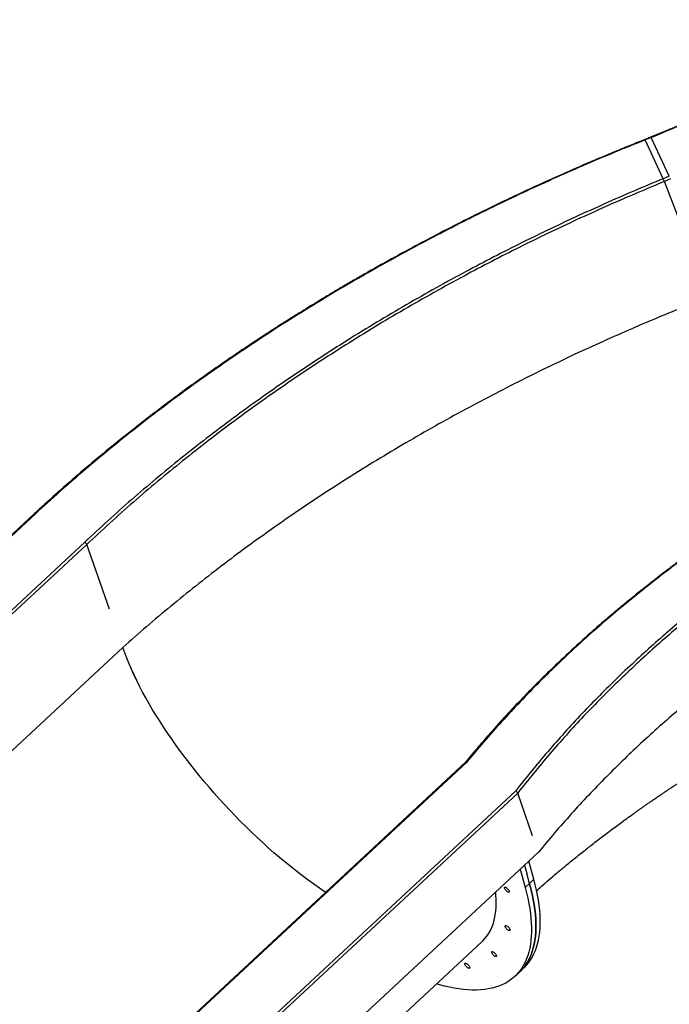
# Model space of a CAD drawing. Units: inches. Extents: x 33 to 1919, y 28 to 1228.
# Drawn here: x 1325 to 1362, y 756 to 813 of the extents above; entities that cross this region are included whole.
import ezdxf

# ---------------------------------------------------------------- set-up
doc = ezdxf.new("R2010")
doc.units = ezdxf.units.IN
doc.header["$LTSCALE"] = 115
doc.header["$MEASUREMENT"] = 0

msp = doc.modelspace()

# ---------------------------------------------------------------- linework, layer by layer
at = {"color": 7, "linetype": 'Continuous', "lineweight": 25}
for p, q in [((1361.0537021, 806.0448931), (1360.7073114, 805.9017844)), ((1361.0661304, 806.021512), (1360.7197398, 805.8784033)), ((1361.7550771, 803.6478029), (1360.7197398, 805.8784033)), ((1362.1014694, 803.7909126), (1361.0661304, 806.021512)), ((1362.1014694, 803.7909126), (1361.7550771, 803.6478029)), ((1362.1675753, 803.633085), (1361.8211829, 803.4899753)), ((1364.3820786, 796.8494714), (1361.8211829, 803.4899753)), ((1325.6443575, 784.4042651), (1297.2435576, 757.982028)), ((1325.7036585, 784.3954353), (1297.3028553, 757.9731965)), ((1328.6452961, 782.6323994), (1300.2444929, 756.2101609)), ((1329.9453671, 778.9094297), (1328.6452961, 782.6323994)), ((1330.7140991, 776.7080475), (1302.3132925, 750.2858068)), ((1350.3925688, 770.1165407), (1321.9923198, 743.6948165)), ((1350.452424, 770.1082253), (1322.0516175, 743.685985)), ((1353.3940351, 768.3452479), (1324.9932352, 741.9230115)), ((1354.2503595, 765.8969789), (1353.3940351, 768.3452479)), ((1354.5820817, 764.9485664), (1326.1812785, 738.5263278)), ((1354.3222116, 763.3919267), (1354.0352546, 764.4398363)), ((1353.5312081, 763.9709028), (1353.8197415, 762.9172433)), ((1353.7847895, 764.2068175), (1353.9139081, 763.7352984)), ((1354.0733162, 763.1531565), (1353.9103771, 763.7481944)), ((1354.3222116, 763.3919267), (1354.0733162, 763.1531565)), ((1353.8197415, 762.9172433), (1354.0733195, 763.153156)), ((1326.0865709, 736.3128984), (1351.3563843, 759.8222701)), ((1353.517907, 758.0777417), (1353.7670181, 758.3184335)), ((1353.2295296, 757.8088588), (1353.4831043, 758.0447689))]:
    msp.add_line(p, q, dxfattribs=at)
at = {"color": 8, "linetype": 'Continuous', "lineweight": 25}
for p, q in [((1328.5322596, 782.7625129), (1300.1314597, 756.3402766)), ((1353.2810151, 768.4753048), (1324.8802153, 742.053069))]:
    msp.add_line(p, q, dxfattribs=at)
at = {"color": 7, "linetype": 'Continuous', "lineweight": 25, "flags": 128}
for points in [[(1325.7036585, 784.3954353), (1325.6873639, 784.4036126), (1325.6725926, 784.4084914), (1325.6598888, 784.4098924), (1325.6497105, 784.4077639), (1325.6443575, 784.4042651)], [(1325.703695, 784.3952791), (1325.687417, 784.4034478), (1325.672659, 784.4083314), (1325.6599685, 784.4097372), (1325.6497902, 784.4076269), (1325.6453764, 784.4049589)], [(1342.3588419, 762.6424918), (1342.3349741, 762.658464), (1342.0107454, 762.8793559), (1341.6852091, 763.1084338), (1341.3586706, 763.3454723), (1341.031465, 763.5902361), (1340.7038977, 763.8424943), (1340.3762906, 764.1019989), (1340.0489689, 764.3684945), (1339.7222412, 764.6417293), (1339.3964262, 764.9214306), (1339.071849, 765.2073293), (1338.748815, 765.4991489), (1338.427646, 765.7965983), (1338.1086508, 766.0994004), (1337.7921379, 766.4072524), (1337.4784127, 766.7198568), (1337.1677871, 767.0369108), (1336.8605631, 767.3581046), (1336.5570328, 767.6831293), (1336.2574982, 768.0116663), (1335.9622445, 768.343394), (1335.6715607, 768.6779929), (1335.3857354, 769.0151355), (1335.1050374, 769.3544983), (1334.8297455, 769.6957488), (1334.5601218, 770.0385532), (1334.2964318, 770.3825805), (1334.0389345, 770.7274969), (1333.787872, 771.0729683), (1333.5435, 771.4186545), (1333.3060506, 771.7642192), (1333.0757496, 772.1093322), (1332.8528293, 772.4536542), (1332.6375053, 772.796847), (1332.4299769, 773.1385886), (1332.2304597, 773.4785322), (1332.0391329, 773.8163589), (1331.856199, 774.1517295), (1331.6818206, 774.4843315), (1331.5161768, 774.8138292), (1331.359427, 775.1399101), (1331.2117239, 775.4622482), (1331.0732101, 775.7805403), (1330.9440151, 776.094474), (1330.8242716, 776.4037448), (1330.7140957, 776.7080451)], [(1342.3589083, 762.6425522), (1342.3349211, 762.658601), (1342.0106956, 762.8794943), (1341.685156, 763.1085703), (1341.3586341, 763.3456021), (1341.0314285, 763.5903654), (1340.7038612, 763.8426222), (1340.3762608, 764.102122), (1340.048939, 764.3686162), (1339.722218, 764.6418452), (1339.3964029, 764.9215451), (1339.0718258, 765.2074413), (1338.7487984, 765.4992548), (1338.4276327, 765.7967042), (1338.1086342, 766.0995012), (1337.7921313, 766.4073487), (1337.4784094, 766.7199519), (1337.1677838, 767.0370028), (1336.8605598, 767.3581933), (1336.5570361, 767.6832107), (1336.2575015, 768.0117439), (1335.9622578, 768.3434661), (1335.671574, 768.6780609), (1335.3857454, 769.0152052), (1335.105054, 769.3545602), (1334.829762, 769.6958065), (1334.5601384, 770.0386066), (1334.2964518, 770.3826314), (1334.0389544, 770.7275433), (1333.7879019, 771.0730083), (1333.5435232, 771.4186938), (1333.3060771, 771.7642558), (1333.0757761, 772.1093641), (1332.8528558, 772.4536815), (1332.6375286, 772.7968754), (1332.4300035, 773.1386067), (1332.2304829, 773.4785512), (1332.0391562, 773.8163732), (1331.8562189, 774.151745), (1331.6818405, 774.4843428), (1331.5162, 774.8138378), (1331.3594503, 775.1399142), (1331.2117372, 775.4622575), (1331.0732234, 775.7805456), (1330.9440284, 776.094475), (1330.8242782, 776.4037457), (1330.7140991, 776.7080475)], [(1350.452424, 770.1082253), (1350.4361128, 770.1164075), (1350.4213382, 770.1212872), (1350.4086344, 770.1226805), (1350.3984594, 770.1205444), (1350.393123, 770.1170551)], [(1350.4524373, 770.1081343), (1350.436146, 770.1163097), (1350.421388, 770.1211875), (1350.4086875, 770.1225952), (1350.3985125, 770.1204754), (1350.3939262, 770.1176627)], [(1353.7670181, 758.3184335), (1353.7796422, 758.3307192), (1353.9086481, 758.4667701), (1354.0280962, 758.6127933), (1354.1378971, 758.7686653), (1354.237971, 758.9342638), (1354.3282283, 759.1094559), (1354.4086026, 759.2941018), (1354.4790211, 759.4880543), (1354.5394404, 759.6911558), (1354.5897976, 759.9032488), (1354.6300594, 760.1241587), (1354.6601961, 760.3537095), (1354.6801843, 760.5917178), (1354.6900042, 760.837992), (1354.6896425, 761.0923412), (1354.6791157, 761.3545508), (1354.6584173, 761.6244212), (1354.6275638, 761.901734), (1354.5865884, 762.1862625), (1354.5355244, 762.477779), (1354.4744015, 762.7760595), (1354.4032828, 763.0808533), (1354.3222116, 763.3919267)], [(1353.8197415, 762.9172433), (1353.9008393, 762.6060568), (1353.9719878, 762.3011438), (1354.0331306, 762.002754), (1354.0842179, 761.7111232), (1354.1252032, 761.4264888), (1354.15606, 761.1490747), (1354.1767717, 760.8791015), (1354.1873018, 760.6167926), (1354.1876602, 760.362349), (1354.177837, 760.1159815), (1354.1578455, 759.8778811), (1354.1276989, 759.6482436), (1354.0874171, 759.4272505), (1354.0370367, 759.2150816), (1353.9765974, 759.0119003), (1353.9061458, 758.8178776), (1353.8257449, 758.6331594), (1353.7354544, 758.4579011), (1353.6353407, 758.2922424), (1353.5254967, 758.1363102), (1353.4059988, 757.9902333), (1353.2769465, 757.8541331), (1353.1384493, 757.7281088), (1352.9906068, 757.612271), (1352.833545, 757.5067024), (1352.6673902, 757.4114953), (1352.492275, 757.3267246), (1352.3083289, 757.2524565), (1352.1157178, 757.1887496), (1351.9145811, 757.1356568), (1351.7050814, 757.0932215), (1351.4873946, 757.0614731), (1351.2616866, 757.0404433), (1351.0281433, 757.0301458), (1350.7869472, 757.0305851), (1350.5382974, 757.0417678), (1350.282393, 757.0636783), (1350.0194298, 757.0963064), (1349.7496203, 757.1396207), (1349.4731868, 757.1935879), (1349.1903549, 757.2581614), (1348.9013337, 757.3332997), (1348.7325505, 757.3812271)], [(1351.3563843, 759.8222701), (1351.3916516, 759.8558412), (1351.5111196, 759.9820334), (1351.6208342, 760.1183983), (1351.7206824, 760.2648058), (1351.8105581, 760.4211159), (1351.8903882, 760.5871711), (1351.9600898, 760.7628104), (1352.0195932, 760.9478676), (1352.0688386, 761.142162), (1352.1077829, 761.3455023), (1352.1363897, 761.5576893), (1352.1546224, 761.7785196), (1352.162471, 762.0077786), (1352.1599289, 762.2452424), (1352.1469961, 762.4906798), (1352.1315976, 762.6687931)], [(1352.6385478, 762.874007), (1352.6330057, 762.9046303), (1352.6377082, 762.9273104), (1352.6523036, 762.9403578), (1352.67572, 762.9428064), (1352.7062085, 762.9344776), (1352.7415089, 762.9159885), (1352.7790064, 762.8887084), (1352.8159197, 762.8546602), (1352.8495177, 762.8163715), (1352.8772915, 762.7766803), (1352.8972001, 762.7385295), (1352.9077567, 762.704751), (1352.9081781, 762.6778498), (1352.8984412, 762.6598172), (1352.8792561, 762.6519958), (1352.8520565, 762.6549635), (1352.8188534, 762.6684979), (1352.782106, 762.6916014), (1352.7445555, 762.7225509), (1352.7089629, 762.759061), (1352.67799, 762.7984183), (1352.6539231, 762.837703), (1352.6385478, 762.874007)], [(1353.4754117, 758.0376161), (1353.5305444, 758.0900303), (1353.6595901, 758.2261348), (1353.779088, 758.3722122), (1353.888932, 758.5281447), (1353.9890457, 758.6938041), (1354.0793362, 758.8690627), (1354.1597371, 759.0537813), (1354.2301887, 759.2478045), (1354.2906246, 759.4509842), (1354.3410017, 759.6631591), (1354.3812802, 759.8841507), (1354.4114301, 760.1137904), (1354.4314283, 760.3518872), (1354.4412449, 760.5982587), (1354.4408931, 760.8526988), (1354.4303564, 761.1150119), (1354.4096447, 761.3849851), (1354.3787879, 761.6623994), (1354.3377926, 761.947036), (1354.2867053, 762.2386668), (1354.2255625, 762.537057), (1354.154414, 762.8419695), (1354.0733162, 763.1531565)], [(1354.0733195, 763.153156), (1354.1544173, 762.8419691), (1354.2255658, 762.5370565), (1354.2867086, 762.2386665), (1354.3377959, 761.9470358), (1354.3787813, 761.6624013), (1354.4096414, 761.3849889), (1354.4303497, 761.1150141), (1354.4408798, 760.852705), (1354.4412416, 760.5982634), (1354.431415, 760.351894), (1354.4114235, 760.1137936), (1354.3812769, 759.8841561), (1354.3409951, 759.663163), (1354.2906147, 759.4509942), (1354.2301754, 759.2478129), (1354.1597238, 759.0537901), (1354.0793229, 758.8690719), (1353.9890324, 758.6938136), (1353.8889187, 758.5281548), (1353.7790747, 758.3722227), (1353.6595801, 758.2261477), (1353.5305245, 758.0900456), (1353.4831076, 758.0447713)], [(1352.6848861, 760.6654411), (1352.6793473, 760.6960665), (1352.6840465, 760.7187447), (1352.6986519, 760.7317903), (1352.7220616, 760.7342427), (1352.7525468, 760.7259119), (1352.7878472, 760.7074228), (1352.8253447, 760.6801426), (1352.8622613, 760.6460964), (1352.895856, 760.6078057), (1352.9236331, 760.5681167), (1352.9435417, 760.5299657), (1352.9540983, 760.4961872), (1352.9545198, 760.469286), (1352.9447829, 760.4512535), (1352.9255977, 760.443432), (1352.8983981, 760.4463996), (1352.865195, 760.4599342), (1352.8284542, 760.4830338), (1352.7908938, 760.5139852), (1352.7553046, 760.5504971), (1352.7243283, 760.5898527), (1352.7002648, 760.6291392), (1352.6848861, 760.6654411)], [(1351.909487, 759.1708938), (1351.9039415, 759.2015229), (1351.9086474, 759.2241974), (1351.9232461, 759.2372467), (1351.9466526, 759.2396972), (1351.977141, 759.2313683), (1352.0124415, 759.2128792), (1352.0499389, 759.1855991), (1352.0868555, 759.1515529), (1352.1204502, 759.1132622), (1352.148234, 759.0735692), (1352.1681359, 759.0354221), (1352.1786925, 759.0016436), (1352.1791206, 758.9747386), (1352.1693771, 758.9567098), (1352.150192, 758.9488884), (1352.122989, 758.9518542), (1352.0897892, 758.9653905), (1352.0530485, 758.9884902), (1352.015488, 759.0194416), (1351.9799054, 759.0559498), (1351.9489291, 759.0953052), (1351.924859, 759.1345956), (1351.909487, 759.1708938)], [(1350.3684887, 758.4986115), (1350.3629499, 758.529237), (1350.3676491, 758.5519151), (1350.3822478, 758.5649645), (1350.4056609, 758.5674109), (1350.4361427, 758.559086), (1350.4714498, 758.540593), (1350.5089472, 758.5133129), (1350.5458639, 758.4792668), (1350.5794586, 758.4409758), (1350.6072357, 758.401287), (1350.6271442, 758.3631359), (1350.6377009, 758.3293574), (1350.6381223, 758.3024565), (1350.6283854, 758.2844236), (1350.6092003, 758.2766022), (1350.5819973, 758.2795678), (1350.5487942, 758.2931027), (1350.5120468, 758.3162059), (1350.4744963, 758.3471557), (1350.4389071, 758.3836672), (1350.4079309, 758.4230231), (1350.383864, 758.4623076), (1350.3684887, 758.4986115)]]:
    msp.add_lwpolyline(points, dxfattribs=at)
at = {"color": 7, "linetype": 'Continuous', "lineweight": 25}
for centre, radius, start, end in [((1306.9949221, 936.9036434), 141.6115387, 292.446940753, 298.758805646), ((1360.6386812, 805.8503099), 0.0857888, 19.11534572, 36.87086358), ((1360.6372978, 805.8496329), 0.0873179, 19.23784847, 36.67708655), ((1358.9890376, 802.3964939), 3.0359099, 21.11140138, 24.3411846), ((1328.3891295, 782.5240126), 0.2781529, 22.93373274, 59.03104846), ((1328.3891152, 782.5238109), 0.2782222, 22.9633902, 59.02820806), ((1353.1378752, 768.2367816), 0.2781777, 22.94935597, 59.0317495), ((1353.1377774, 768.2365851), 0.2783328, 22.9836174, 59.02265041)]:
    msp.add_arc(centre, radius, start, end, dxfattribs=at)
at = {"color": 8, "linetype": 'Continuous', "lineweight": 25}
msp.add_arc((1360.9854991, 805.9936485), 0.08531, 19.06346797, 36.91835168, dxfattribs=at)
at = {"color": 7, "linetype": 'Continuous', "lineweight": 25}
for points, knots in [([(1375.1184456, 812.7844558), (1374.9372973, 812.6853394), (1374.4118676, 812.3978474), (1373.538312, 811.9284235), (1372.4962547, 811.3790449), (1371.4493452, 810.838348), (1370.3977925, 810.3062394), (1369.3416757, 809.7828491), (1368.2811343, 809.2681879), (1367.2162739, 808.7623435), (1366.1472185, 808.265359), (1365.0740848, 807.7772971), (1363.9970079, 807.29817), (1362.9160373, 806.8282141), (1361.9347811, 806.4107051), (1361.3128681, 806.1524953), (1361.0537021, 806.0448931)], [0, 0, 0, 0, 0.03973844814, 0.1152633393, 0.19078868718, 0.26631394053, 0.34183893982, 0.4173643573, 0.49288953337, 0.56841480498, 0.64394006622, 0.71946519014, 0.79499040217, 0.87051552416, 0.94604071391, 1, 1, 1, 1]), ([(1360.7073164, 805.9017892), (1360.5264994, 805.8295259), (1360.1783962, 805.6904069), (1359.6779079, 805.4872735), (1359.2188008, 805.2990091), (1358.8009764, 805.1258909), (1358.4242222, 804.9683729), (1358.0936387, 804.8290286), (1357.8075481, 804.7075874), (1357.5591094, 804.601505), (1357.329007, 804.5027333), (1357.104688, 804.4059434), (1356.6111098, 804.1919258), (1355.8444135, 803.8547057), (1354.536249, 803.2659032), (1352.9608969, 802.533691), (1351.1990848, 801.6813271), (1349.5203829, 800.8373358), (1347.9230947, 800.004657), (1346.343457, 799.1513317), (1345.0851111, 798.4472226), (1344.1345412, 797.9020218), (1343.4709518, 797.5158137), (1342.9112904, 797.1851348), (1342.4545962, 796.9121595), (1342.1199657, 796.7105699), (1341.8026724, 796.5179324), (1341.51663, 796.3430099), (1341.243785, 796.1751302), (1340.9661833, 796.0032311), (1340.6629528, 795.8141894), (1340.3352784, 795.6083856), (1339.9805315, 795.3837833), (1339.5993497, 795.1403287), (1339.2002929, 794.8830717), (1338.6947699, 794.554024), (1338.1046034, 794.1647621), (1337.435631, 793.7163034), (1336.7850587, 793.2732391), (1336.1420081, 792.8284127), (1335.5037432, 792.3799608), (1334.8703845, 791.9279345), (1333.9763358, 791.2799068), (1332.8315273, 790.4282221), (1331.4506527, 789.3627261), (1330.0966588, 788.2789828), (1328.7698568, 787.1779277), (1327.4808101, 786.0657324), (1326.4394832, 785.1407943), (1325.841355, 784.5827652), (1325.647799, 784.4021854)], [0, 0, 0, 0, 0.0135938139, 0.0261703743, 0.037728508, 0.0482675942, 0.0577870207, 0.0662864447, 0.0733655163, 0.0795372739, 0.0851965782, 0.0908988299, 0.0966480532, 0.1228849823, 0.1496179615, 0.1973541088, 0.245075915, 0.2876890341, 0.3303123943, 0.372937225, 0.4155619275, 0.4333845018, 0.451488008, 0.4706916299, 0.4801437178, 0.4898144326, 0.4988592449, 0.506932097, 0.5140326155, 0.5220161631, 0.5305526278, 0.539904091, 0.5500579019, 0.5610114748, 0.5727520782, 0.5845817516, 0.6049274204, 0.6243167652, 0.6434558836, 0.6625948468, 0.6817323862, 0.7008675117, 0.7199986786, 0.7633886247, 0.8067910241, 0.8501957069, 0.8936006903, 0.9370013296, 0.9796134478, 1, 1, 1, 1]), ([(1360.7197398, 805.8784033), (1360.1255654, 805.6387681), (1358.9369082, 805.1593732), (1357.1707566, 804.4091874), (1355.4179106, 803.6366614), (1353.6809955, 802.840154), (1351.9609127, 802.0208722), (1350.2582783, 801.1788774), (1348.5177309, 800.2844151), (1346.7422023, 799.3352541), (1344.9358229, 798.329376), (1343.1556231, 797.2973302), (1341.4023468, 796.2395821), (1339.6771119, 795.1551321), (1337.9807357, 794.0447567), (1336.3148646, 792.9094376), (1334.6808509, 791.7501867), (1333.0793845, 790.567285), (1331.5208397, 789.3671078), (1330.0050815, 788.1512012), (1328.5337555, 786.920604), (1327.0954267, 785.6709246), (1326.1675336, 784.8206046), (1325.7036386, 784.3954918)], [0, 0, 0, 0, 0.044783944, 0.0895911452, 0.1344079751, 0.1792201783, 0.2240140314, 0.2687909064, 0.3135914402, 0.3628879438, 0.4121832869, 0.4614590272, 0.5107141905, 0.5599965027, 0.6092939288, 0.6585878816, 0.7078597364, 0.7571165657, 0.8064018915, 0.8548196059, 0.9032319535, 0.9516213466, 1, 1, 1, 1]), ([(1361.7550771, 803.6478029), (1361.191051, 803.4129572), (1360.0627012, 802.9431417), (1358.3862562, 802.2088808), (1356.7225065, 801.453404), (1355.0739465, 800.6751753), (1353.4414364, 799.8753429), (1351.8255441, 799.0539771), (1350.1737647, 798.1820453), (1348.4888631, 797.2574478), (1346.7747818, 796.2782813), (1345.0856241, 795.2743125), (1343.4221002, 794.2459716), (1341.785289, 793.1922686), (1340.17596, 792.1139504), (1338.5956609, 791.0119777), (1337.0456767, 789.8873265), (1335.5266646, 788.7402534), (1334.0484813, 787.5769131), (1332.610963, 786.3988068), (1331.2157212, 785.2069032), (1329.8518384, 783.9969451), (1328.972071, 783.1740018), (1328.5322364, 782.7625761)], [0, 0, 0, 0, 0.0447837163, 0.0895910642, 0.1344080335, 0.17922038, 0.2240141881, 0.2687908262, 0.3135912959, 0.3628880068, 0.4121836105, 0.4614592375, 0.5107141412, 0.559996529, 0.6092941034, 0.6585882136, 0.7078599958, 0.7571166209, 0.8064019919, 0.854819859, 0.9032323445, 0.9516215737, 1, 1, 1, 1]), ([(1361.8211829, 803.4899753), (1361.2580265, 803.2554302), (1360.131416, 802.7862159), (1358.457528, 802.0529117), (1356.7963024, 801.2984132), (1355.1502231, 800.521202), (1353.5201524, 799.7224185), (1351.9066538, 798.9021389), (1350.2573083, 798.0313514), (1348.5748603, 797.1079846), (1346.8632567, 796.1301128), (1345.1765161, 795.1274802), (1343.5153524, 794.1005062), (1341.8808328, 793.0482133), (1340.2737353, 791.971336), (1338.695603, 790.8708363), (1337.1477184, 789.7476889), (1335.6307414, 788.6021479), (1334.1544997, 787.4403677), (1332.7188561, 786.2638328), (1331.3253981, 785.0735235), (1329.9632473, 783.8651768), (1329.0845626, 783.0433347), (1328.6452696, 782.6324598)], [0, 0, 0, 0, 0.0447836793, 0.0895910187, 0.1344079761, 0.1792204377, 0.2240141394, 0.2687907984, 0.3135912693, 0.3628879581, 0.4121836204, 0.461459313, 0.5107141483, 0.5599965217, 0.6092941213, 0.6585882151, 0.7078599662, 0.7571166188, 0.8064020114, 0.8548199491, 0.9032324463, 0.9516216547, 1, 1, 1, 1]), ([(1364.3820786, 796.8494714), (1363.816456, 796.626474), (1362.6849129, 796.1803617), (1361.0018469, 795.4815688), (1359.3301429, 794.7614654), (1357.6721689, 794.0184826), (1356.0288153, 793.2537679), (1354.4006612, 792.4673473), (1352.7347441, 791.631354), (1351.0336639, 790.743648), (1349.3012077, 789.8022572), (1347.5919983, 788.8357696), (1345.9067579, 787.8445927), (1344.2465714, 786.8277305), (1342.6122137, 785.7859034), (1341.0052803, 784.7200257), (1339.4270601, 783.6310525), (1337.8782156, 782.5192324), (1336.3688301, 781.3904761), (1334.8987825, 780.2462899), (1333.4696992, 779.087612), (1332.0706502, 777.9103989), (1331.1662419, 777.1088326), (1330.7140891, 776.7080949)], [0, 0, 0, 0, 0.0447837232, 0.0895910437, 0.1344080058, 0.1792203876, 0.2240141935, 0.2687907097, 0.3135912253, 0.3628880136, 0.4121836436, 0.4614593156, 0.510714088, 0.5599964799, 0.6092940837, 0.6585882146, 0.7078599449, 0.757116536, 0.8064019636, 0.8548199125, 0.9032323426, 0.95162166, 1, 1, 1, 1]), ([(1369.7659651, 786.3851805), (1369.6460841, 786.3139591), (1369.4171704, 786.1779614), (1369.0912463, 785.9816233), (1368.7984753, 785.8036869), (1368.5387541, 785.6444064), (1368.3129244, 785.5048814), (1368.1198625, 785.3847871), (1367.9505619, 785.2789228), (1367.7926398, 785.1796616), (1367.4975114, 784.993266), (1367.0609084, 784.7143579), (1366.3339454, 784.2415624), (1365.4589637, 783.6580527), (1364.6137649, 783.076351), (1363.9436476, 782.6037432), (1363.4424981, 782.2443192), (1362.933203, 781.8729415), (1362.5096183, 781.5587307), (1362.1750054, 781.30729), (1361.9429421, 781.1314957), (1361.7257765, 780.9657451), (1361.5255877, 780.811883), (1361.3423688, 780.6701251), (1361.1700411, 780.536023), (1361.0045259, 780.4064832), (1360.8329516, 780.2714539), (1360.6493575, 780.1261101), (1360.4528071, 779.9694731), (1360.2526306, 779.8088364), (1360.0572572, 779.6509914), (1359.8342086, 779.4695828), (1359.5844632, 779.2648058), (1359.3065524, 779.0346537), (1358.879088, 778.6770091), (1358.3033482, 778.1863655), (1357.3973307, 777.3931863), (1356.3246307, 776.4181032), (1355.1783655, 775.3249156), (1354.1373031, 774.2864039), (1353.1956396, 773.3069914), (1352.2783919, 772.3121531), (1351.5334989, 771.4692804), (1350.9429259, 770.7789051), (1350.6114209, 770.3829117), (1350.4269272, 770.1584561), (1350.3911849, 770.1149719)], [0, 0, 0, 0, 0.0161901249, 0.030915156, 0.0441737615, 0.0559640439, 0.0662854073, 0.0749915081, 0.0823605784, 0.0894676263, 0.0966479757, 0.1228895319, 0.149626794, 0.1973706754, 0.2450978321, 0.268962465, 0.2928332137, 0.3169390606, 0.3424412631, 0.3543636845, 0.3658038873, 0.3764444284, 0.3862851208, 0.3953177511, 0.4035339394, 0.411828546, 0.4199133826, 0.4290929692, 0.4392506326, 0.4493591362, 0.4591774275, 0.468705359, 0.4830911321, 0.497092633, 0.5110961206, 0.548614324, 0.5861368072, 0.6531416994, 0.7201311575, 0.7743869611, 0.8286609053, 0.8829375182, 0.9372182659, 0.9646138486, 0.9931445832, 1, 1, 1, 1]), ([(1369.7784034, 786.3618052), (1369.3162055, 786.0841899), (1368.3914989, 785.5287726), (1367.0251098, 784.6618143), (1365.6756022, 783.771055), (1364.345494, 782.8552993), (1363.0440757, 781.919852), (1361.7721429, 780.9652775), (1360.530723, 779.9933047), (1359.3130659, 778.9993231), (1358.1128049, 777.9754102), (1356.9314937, 776.9215797), (1355.7712911, 775.8386621), (1354.6410268, 774.7347887), (1353.5422294, 773.6090776), (1352.4765747, 772.4620553), (1351.4421695, 771.2969295), (1350.7822277, 770.5044339), (1350.452351, 770.1082991)], [0, 0, 0, 0, 0.0627013577, 0.1254449005, 0.1881843538, 0.2508764861, 0.3135884893, 0.3752142068, 0.4368290661, 0.4983972071, 0.5599954964, 0.6228795616, 0.6857469419, 0.7485693151, 0.8114327354, 0.8743173257, 0.9371765878, 1, 1, 1, 1]), ([(1370.8137391, 784.1312039), (1370.393721, 783.8603599), (1369.5533897, 783.3184816), (1368.3120402, 782.474886), (1367.0862548, 781.6096843), (1365.8783016, 780.7218068), (1364.6966699, 779.8163919), (1363.5421018, 778.8938908), (1362.4154825, 777.9559602), (1361.3106231, 776.9981047), (1360.2218805, 776.0126671), (1359.1505947, 774.9997031), (1358.0987487, 773.9599871), (1357.0742779, 772.9013166), (1356.0786839, 771.8228245), (1355.1134582, 770.72499), (1354.1768092, 769.6108021), (1353.5795074, 768.8537766), (1353.2809455, 768.4753767)], [0, 0, 0, 0, 0.06270049007, 0.12544504095, 0.18818542025, 0.25087618026, 0.31358786626, 0.37521460002, 0.4368303319, 0.49839702283, 0.55999503893, 0.6228804393, 0.68574822406, 0.74856915504, 0.81143298042, 0.87431871609, 0.93717809004, 1, 1, 1, 1]), ([(1370.8798267, 783.9734405), (1370.4610221, 783.7030202), (1369.6231191, 783.16199), (1368.3853134, 782.3197643), (1367.1630132, 781.4559721), (1365.9584442, 780.5695929), (1364.7801033, 779.6657116), (1363.6287103, 778.7448094), (1362.5051606, 777.8085202), (1361.4032806, 776.8523582), (1360.3174333, 775.8686893), (1359.2489633, 774.8575572), (1358.1998556, 773.8197333), (1357.1779975, 772.7630129), (1356.1849199, 771.6865111), (1355.2220744, 770.5907256), (1354.2877069, 769.4786199), (1353.6918244, 768.7230178), (1353.393972, 768.3453294)], [0, 0, 0, 0, 0.0627005933, 0.1254452012, 0.1881854773, 0.2508763396, 0.3135879106, 0.3752147808, 0.4368305048, 0.4983971101, 0.5599950909, 0.6228806017, 0.6857482864, 0.7485690144, 0.8114328905, 0.8743187296, 0.9371780878, 1, 1, 1, 1]), ([(1372.3483722, 780.1658199), (1371.9275816, 779.9046703), (1371.0857039, 779.3821871), (1369.8399482, 778.5675988), (1368.6082301, 777.7313064), (1367.3926564, 776.8722178), (1366.2018439, 775.995253), (1365.0365549, 775.1008572), (1363.8977346, 774.1906382), (1362.7791238, 773.260253), (1361.6749939, 772.302211), (1360.5866864, 771.3165064), (1359.5161296, 770.3039128), (1358.4714271, 769.2719716), (1357.4540812, 768.219829), (1356.4655987, 767.1479018), (1355.5043176, 766.0592038), (1354.8893926, 765.3187527), (1354.582022, 764.9486378)], [0, 0, 0, 0, 0.0627004252, 0.1254450292, 0.1881855607, 0.2508762277, 0.3135879138, 0.3752149257, 0.4368305451, 0.4983970546, 0.5599952169, 0.6228806505, 0.6857485495, 0.7485691666, 0.8114329206, 0.8743189668, 0.9371782729, 1, 1, 1, 1]), ([(1354.4799801, 762.7495137), (1354.5711448, 762.8299978), (1354.8043953, 763.0359213), (1355.1875621, 763.3663251), (1355.6368513, 763.7480768), (1356.0456351, 764.0887933), (1356.4122905, 764.3898094), (1356.7259055, 764.6441211), (1357.0336258, 764.8905805), (1357.3260804, 765.1221843), (1357.6068426, 765.3422893), (1357.8914988, 765.5631736), (1358.1870441, 765.7901336), (1358.4988374, 766.0269683), (1358.8188465, 766.2673094), (1359.1383546, 766.5044664), (1359.4408346, 766.7265323), (1359.7272236, 766.9346338), (1359.9655994, 767.1061495), (1360.1627888, 767.2469778), (1360.3167581, 767.3563256), (1360.465132, 767.4611522), (1360.6066202, 767.5606094), (1360.7496095, 767.6606522), (1360.9007078, 767.7658305), (1361.0682798, 767.8818398), (1361.2531385, 768.0090429), (1361.447543, 768.1419246), (1361.6328004, 768.2676949), (1361.7841786, 768.369846), (1361.8970281, 768.4456482), (1361.9818347, 768.502456), (1362.0618006, 768.5558612), (1362.1505424, 768.6149883), (1362.2548172, 768.6842162), (1362.383277, 768.7692185), (1362.5335488, 768.8681765), (1362.6988017, 768.9764397), (1362.8634923, 769.0837527), (1363.0668385, 769.2155566), (1363.3046216, 769.3685856), (1363.5732001, 769.5398812), (1363.8376463, 769.7071608), (1364.1171884, 769.8825032), (1364.430833, 770.0773805), (1364.7846041, 770.2948776), (1365.107067, 770.4907602), (1365.3880741, 770.6597939), (1365.61745, 770.7967861), (1365.8575165, 770.9390996), (1366.1000387, 771.0817507), (1366.333232, 771.217839), (1366.5557556, 771.3467865), (1366.7608129, 771.4647827), (1366.9450075, 771.5700989), (1367.0945745, 771.6551682), (1367.2100507, 771.7205686), (1367.3001618, 771.771442), (1367.3815054, 771.8172525), (1367.4700203, 771.8669732), (1367.5738004, 771.9250722), (1367.6975999, 771.9941677), (1367.8480062, 772.0777178), (1368.0313352, 772.1790544), (1368.2494841, 772.2989257), (1368.5027184, 772.4370565), (1368.8050037, 772.6006157), (1369.1597578, 772.7906517), (1369.5704795, 773.0080941), (1370.026877, 773.246529), (1370.5294545, 773.5052803), (1371.075097, 773.7816679), (1371.6637197, 774.0747131), (1372.2953813, 774.3830608), (1372.9078977, 774.6768243), (1373.3113406, 774.8648645), (1373.4875434, 774.9469906)], [0, 0, 0, 0, 0.0168943784, 0.0432253132, 0.0699535344, 0.098188804, 0.1163268242, 0.1349354748, 0.1533748044, 0.1700985196, 0.1856950146, 0.20180502, 0.2189173106, 0.236087592, 0.254657934, 0.2728430523, 0.2896071144, 0.3050444779, 0.3203034115, 0.3289147664, 0.3374403531, 0.3455295061, 0.3531631042, 0.3605067157, 0.3687871037, 0.3776806704, 0.3876294199, 0.3986265856, 0.4089688737, 0.4173576286, 0.4228549379, 0.426994301, 0.4308865464, 0.4355928294, 0.4411144307, 0.4474519499, 0.4559701246, 0.46490309, 0.4735538241, 0.4819216975, 0.496872763, 0.5108219753, 0.5238538633, 0.5380111875, 0.5541590291, 0.5723002652, 0.5924385393, 0.6035528838, 0.6151947348, 0.6273644304, 0.6400132652, 0.6519310691, 0.6625956782, 0.6735547995, 0.6827699996, 0.690240186, 0.6959644116, 0.7000477926, 0.703707822, 0.7081090337, 0.7132515658, 0.7191715792, 0.7265384487, 0.7356050978, 0.7463740445, 0.75884803, 0.7730292658, 0.7909429031, 0.8110061736, 0.8332232343, 0.8575978577, 0.8841339894, 0.9123031211, 0.9425626975, 0.974914388, 1, 1, 1, 1])]:
    msp.add_open_spline(points, degree=3, knots=knots, dxfattribs=at)

doc.saveas('drawing.dxf')
